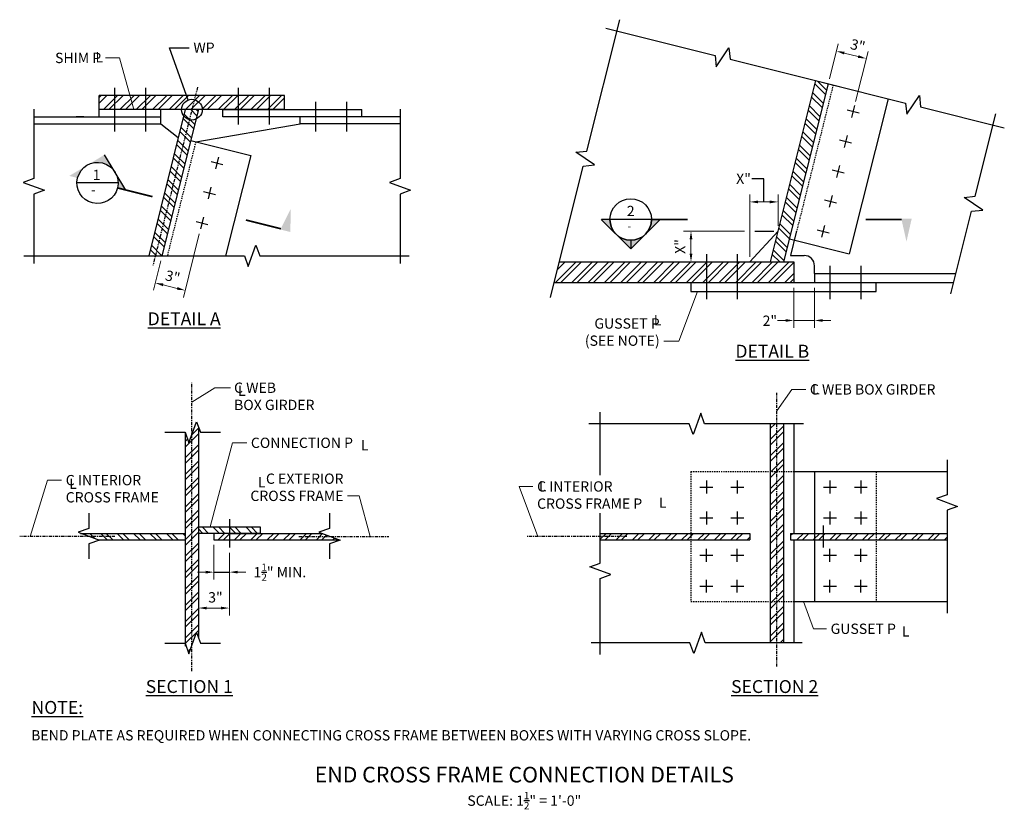
# Model space of a CAD drawing. Extents: x -38.6 to 57, y -11.4 to 65.3.
import ezdxf
from ezdxf.enums import TextEntityAlignment as Align

# ---------------------------------------------------------------- set-up
doc = ezdxf.new("R2010")
doc.units = 0
doc.header["$LTSCALE"] = 0.5
doc.header["$MEASUREMENT"] = 0
doc.linetypes.add('CENTER', pattern=[2, 1.25, -0.25, 0.25, -0.25])
doc.linetypes.add('HIDDEN', pattern=[0.375, 0.25, -0.125])
for name, color, linetype in [('PR-BR-COMP', 1, 'Continuous'), ('PR-BR-COMP-HIDN', 1, 'HIDDEN'), ('PR-BR-DIMS', 4, 'Continuous'), ('PR-BR-DIMS-EXT', 4, 'Continuous'), ('PR-BR-TEXT', 2, 'Continuous'), ('PR-BR-TEXT @ 8', 2, 'Continuous'), ('PR-BR-TEXT-D', 2, 'Continuous'), ('PR-BR-TEXT-S', 2, 'Continuous')]:
    doc.layers.add(name, color=color, linetype=linetype)
doc.styles.add('DOT-BR-DES', font='romans.shx', dxfattribs={"oblique": 15, "height": 0.0938})
doc.styles.add('DOT-BR4', font='romans.shx', dxfattribs={"height": 0.125})
doc.styles.add('DOT-BR5', font='romans.shx', dxfattribs={"height": 0.15625})
doc.styles.add('DOT-BR6', font='romans.shx', dxfattribs={"height": 0.1875})
doc.dimstyles.new('DOT-BR-IN', dxfattribs={"dimtxt": 0.125, "dimasz": 0.1, "dimexe": 0.09, "dimexo": 0.0625, "dimgap": 0.05, "dimtad": 1, "dimtoh": 1, "dimdec": 3, "dimzin": 3, "dimdsep": 46, "dimlunit": 5, "dimtxsty": 'DOT-BR4', "dimcen": 0.09, "dimclrd": 256, "dimclre": 256, "dimclrt": 2, "dimaunit": 1, "dimadec": 4, "dimazin": 0, "dimtfac": 0.7, "dimtdec": 3, "dimtmove": 2, "dimatfit": 3, "dimfxl": 1, "dimtolj": 1, "dimtzin": 0, "dimlwd": 15, "dimlwe": 15, "dimarcsym": 0})
doc.dimstyles.new('DOT-BR-IN$0', dxfattribs={"dimtxt": 0.125, "dimasz": 0.1, "dimexe": 0.09, "dimexo": 0.0625, "dimgap": 0.05, "dimtad": 1, "dimtoh": 1, "dimdec": 3, "dimzin": 3, "dimdsep": 46, "dimlunit": 5, "dimtxsty": 'DOT-BR4', "dimcen": 0.09, "dimclrd": 256, "dimclre": 256, "dimclrt": 2, "dimaunit": 1, "dimadec": 4, "dimazin": 0, "dimtfac": 0.7, "dimtdec": 3, "dimtmove": 2, "dimatfit": 3, "dimfxl": 1, "dimtolj": 1, "dimtzin": 0, "dimlwd": 15, "dimlwe": 15, "dimarcsym": 0})
pattern_1 = [(45, (-54.4216, -77.6447), (-0.795495, 0.795495), []), (45, (-53.8912, -77.6447), (-0.795495, 0.795495), [])]

# ---------------------------------------------------------------- blocks, each defined once
blk = doc.blocks.new('*D105')
at = {"layer": 'Defpoints', "color": 0, "transparency": 16777216}
for p in [(-19.694, 14.758), (-18.193, 12.493), (-19.694, 11.621)]:
    blk.add_point(p, dxfattribs=at)
at = {"layer": 'PR-BR-DIMS', "lineweight": 15, "transparency": 16777216}
for p, q in [((-19.694, 14.258), (-19.694, 10.901)), ((-20.494, 11.621), (-21.294, 11.621)), ((-18.193, 11.621), (-19.694, 11.621)), ((-18.193, 11.993), (-18.193, 10.901)), ((-17.393, 11.621), (-16.593, 11.621))]:
    blk.add_line(p, q, dxfattribs=at)
at = {"layer": 'PR-BR-DIMS', "transparency": 16777216}
for points in [[(-20.494, 11.754), (-20.494, 11.487), (-19.694, 11.621)], [(-17.393, 11.754), (-17.393, 11.487), (-18.193, 11.621)]]:
    blk.add_solid(points, dxfattribs=at)
at = {"layer": 'PR-BR-DIMS', "color": 2, "transparency": 16777216, "insert": (-13.29, 11.619), "char_height": 1, "attachment_point": 5, "style": 'DOT-BR4'}
blk.add_mtext('\\A1;\\A1;1{\\H0.7x;\\S1/2;}" MIN.', dxfattribs=at)
blk = doc.blocks.new('*D106')
at = {"layer": 'Defpoints', "color": 0, "transparency": 16777216}
for p in [(-18.194, 14.008), (-21.194, 8.135), (-18.194, 8.135)]:
    blk.add_point(p, dxfattribs=at)
at = {"layer": 'PR-BR-DIMS', "lineweight": 15, "transparency": 16777216}
for p, q in [((-18.194, 13.508), (-18.194, 7.415)), ((-21.194, 8.635), (-21.194, 8.855)), ((-20.394, 8.135), (-18.994, 8.135))]:
    blk.add_line(p, q, dxfattribs=at)
at = {"layer": 'PR-BR-DIMS', "transparency": 16777216}
for points in [[(-20.394, 8.268), (-20.394, 8.001), (-21.194, 8.135)], [(-18.994, 8.268), (-18.994, 8.001), (-18.194, 8.135)]]:
    blk.add_solid(points, dxfattribs=at)
at = {"layer": 'PR-BR-DIMS', "color": 2, "transparency": 16777216, "insert": (-19.55, 9.175), "char_height": 1, "attachment_point": 5, "style": 'DOT-BR4'}
blk.add_mtext('\\A1;3"', dxfattribs=at)
blk = doc.blocks.new('A$C6CBD3DDE')
at = {"layer": 'PR-BR-TEXT'}
blk.add_hatch(color=256, dxfattribs=at).paths.add_polyline_path([(-0.495, 0.266), (-0.433, -0.01), (-0.558, -0.01)])
at = {"layer": 'PR-BR-TEXT', "const_width": 0.02}
blk.add_lwpolyline([(-0.438, 0), (0, 0)], dxfattribs=at)
blk = doc.blocks.new('Arrow Tail')
blk.add_blockref('A$C6CBD3DDE', (0, 0))
blk = doc.blocks.new('*D110')
at = {"layer": 'Defpoints', "color": 0, "transparency": 16777216}
for p in [(36.611, 39.738), (38.611, 39.738), (38.611, 36.055)]:
    blk.add_point(p, dxfattribs=at)
at = {"layer": 'PR-BR-DIMS', "lineweight": 15, "transparency": 16777216}
for p, q in [((36.611, 39.238), (36.611, 35.335)), ((38.611, 39.238), (38.611, 35.335)), ((35.811, 36.055), (35.011, 36.055)), ((36.611, 36.055), (38.611, 36.055)), ((39.411, 36.055), (40.211, 36.055))]:
    blk.add_line(p, q, dxfattribs=at)
at = {"layer": 'PR-BR-DIMS', "transparency": 16777216}
for points in [[(35.811, 36.188), (35.811, 35.922), (36.611, 36.055)], [(39.411, 36.188), (39.411, 35.922), (38.611, 36.055)]]:
    blk.add_solid(points, dxfattribs=at)
at = {"layer": 'PR-BR-DIMS', "color": 2, "transparency": 16777216, "insert": (34.276, 36.028), "char_height": 1, "attachment_point": 5, "style": 'DOT-BR4'}
blk.add_mtext('\\A1;2"', dxfattribs=at)
blk = doc.blocks.new('*D111')
at = {"layer": 'Defpoints', "color": 0, "transparency": 16777216}
for p in [(43.639, 61.479), (39.936, 59.037), (42.478, 56.836)]:
    blk.add_point(p, dxfattribs=at)
at = {"layer": 'PR-BR-DIMS', "lineweight": 15, "transparency": 16777216}
for p, q in [((40.057, 59.523), (40.903, 62.905)), ((42.599, 57.321), (43.813, 62.178)), ((41.504, 62.013), (42.863, 61.673))]:
    blk.add_line(p, q, dxfattribs=at)
at = {"layer": 'PR-BR-DIMS', "transparency": 16777216}
for points in [[(41.537, 62.142), (41.472, 61.883), (40.728, 62.207)], [(42.895, 61.802), (42.83, 61.544), (43.639, 61.479)]]:
    blk.add_solid(points, dxfattribs=at)
at = {"layer": 'PR-BR-DIMS', "color": 2, "transparency": 16777216, "insert": (42.812, 62.753), "char_height": 1, "attachment_point": 5, "rotation": 345.96376, "style": 'DOT-BR4'}
blk.add_mtext('\\A1;3"', dxfattribs=at)
blk = doc.blocks.new('A$C38662C83')
at = {"layer": 'PR-BR-COMP'}
for p, q in [((-0.578, 0.144), (0.578, -0.144)), ((0.144, 0.578), (-0.144, -0.578))]:
    blk.add_line(p, q, dxfattribs=at)
blk = doc.blocks.new('*D109')
at = {"layer": 'Defpoints', "color": 0, "transparency": 16777216}
for p in [(32.323, 44.738), (26.62, 41.738), (26.62, 41.738)]:
    blk.add_point(p, dxfattribs=at)
at = {"layer": 'PR-BR-DIMS', "lineweight": 15, "transparency": 16777216}
for p, q in [((31.823, 44.738), (25.9, 44.738)), ((26.62, 43.938), (26.62, 42.538)), ((26.12, 41.738), (25.9, 41.738))]:
    blk.add_line(p, q, dxfattribs=at)
at = {"layer": 'PR-BR-DIMS', "transparency": 16777216}
for points in [[(26.487, 43.938), (26.753, 43.938), (26.62, 44.738)], [(26.487, 42.538), (26.753, 42.538), (26.62, 41.738)]]:
    blk.add_solid(points, dxfattribs=at)
at = {"layer": 'PR-BR-DIMS', "color": 2, "transparency": 16777216, "insert": (25.559, 43.238), "char_height": 1, "attachment_point": 5, "rotation": 90, "style": 'DOT-BR4'}
blk.add_mtext('\\A1;X"', dxfattribs=at)
blk = doc.blocks.new('*D107')
at = {"layer": 'Defpoints', "color": 0, "transparency": 16777216}
for p in [(35.073, 47.563), (35.073, 44.738), (32.323, 41.738)]:
    blk.add_point(p, dxfattribs=at)
at = {"layer": 'PR-BR-DIMS', "lineweight": 15, "transparency": 16777216}
for p, q in [((32.323, 42.238), (32.323, 48.283)), ((35.073, 45.238), (35.073, 48.283)), ((33.123, 47.563), (34.273, 47.563))]:
    blk.add_line(p, q, dxfattribs=at)
at = {"layer": 'PR-BR-DIMS', "transparency": 16777216}
for points in [[(33.123, 47.697), (33.123, 47.43), (32.323, 47.563)], [(34.273, 47.697), (34.273, 47.43), (35.073, 47.563)]]:
    blk.add_solid(points, dxfattribs=at)
at = {"layer": 'PR-BR-DIMS', "color": 2, "transparency": 16777216, "insert": (31.721, 49.814), "char_height": 1, "attachment_point": 5, "style": 'DOT-BR4'}
blk.add_mtext('\\A1;X"', dxfattribs=at)
blk = doc.blocks.new('A$C68F7524C')
at = {"layer": 'PR-BR-COMP'}
for p, q in [((-0.625, 0), (0.625, 0)), ((0, 0.625), (0, -0.625))]:
    blk.add_line(p, q, dxfattribs=at)
blk = doc.blocks.new('*D108')
at = {"layer": 'Defpoints', "color": 0, "transparency": 16777216}
for p in [(-20.997, 44.938), (-24.742, 42.327), (-22.488, 38.975)]:
    blk.add_point(p, dxfattribs=at)
at = {"layer": 'PR-BR-DIMS', "lineweight": 15, "transparency": 16777216}
for p, q in [((-21.118, 44.453), (-22.662, 38.277)), ((-24.863, 41.842), (-25.573, 39.004)), ((-24.622, 39.509), (-23.264, 39.169))]:
    blk.add_line(p, q, dxfattribs=at)
at = {"layer": 'PR-BR-DIMS', "transparency": 16777216}
for points in [[(-24.59, 39.638), (-24.654, 39.379), (-25.398, 39.703)], [(-23.232, 39.299), (-23.296, 39.04), (-22.488, 38.975)]]:
    blk.add_solid(points, dxfattribs=at)
at = {"layer": 'PR-BR-DIMS', "color": 2, "transparency": 16777216, "insert": (-23.702, 40.304), "char_height": 1, "attachment_point": 5, "rotation": 345.96376, "style": 'DOT-BR4'}
blk.add_mtext('\\A1;3"', dxfattribs=at)
blk = doc.blocks.new('BR-SECLTFDN')
h = blk.add_hatch(color=256)
h.paths.add_polyline_path([(-0.942, 0), (-1.046, 0), (-0.868, -0.178, -0.198912)])
h.paths.add_polyline_path([(-0.511, -0.178, -0.414214), (-0.868, -0.178), (-0.689, -0.357)])
h.paths.add_polyline_path([(-0.333, 0), (-0.437, 0, -0.198912), (-0.511, -0.178)])
for p, q in [((-0.94, 0), (-1.043, 0)), ((-0.437, 0), (-0.942, 0)), ((-1.046, 0), (-0.689, -0.357)), ((-0.333, 0), (-0.689, -0.357)), ((-0.689, -0.25), (-0.689, -0.354))]:
    blk.add_line(p, q)
at = {"const_width": 0.02}
blk.add_lwpolyline([(-0.437, 0), (0, 0)], dxfattribs=at)
blk.add_circle((-0.689, 0), 0.252)
blk.add_arc((-0.689, 0), 0.252, 180, 0)
at = {"style": 'DOT-BR4'}
for tag, p in [('SECT', (-0.689, 0.041)), ('PAGE', (-0.689, -0.178))]:
    blk.add_attdef(tag, text='', height=0.125, dxfattribs=at).set_placement(p, align=Align.CENTER)

msp = doc.modelspace()

# ---------------------------------------------------------------- hatches: boundary and pattern name
at = {"layer": 'PR-BR-DIMS-EXT'}
h = msp.add_hatch(dxfattribs=at)
h.set_pattern_fill('ANSI32', color=256, scale=3, angle=90, style=0)
h.set_pattern_definition([(135, (-38.1486, 38.7574), (-0.795495, -0.795495), []), (135, (-38.1486, 39.2878), (-0.795495, -0.795495), [])])
h.paths.add_polyline_path([(39.9361, 59.0375), (38.7234, 59.3406), (34.3228, 41.7382), (35.6112, 41.7382)])
h = msp.add_hatch(dxfattribs=at)
h.set_pattern_fill('ANSI32', color=256, scale=3, style=0)
h.set_pattern_definition([(45, (-54.4216, -75.6708), (-0.795495, 0.795495), []), (45, (-53.8912, -75.6708), (-0.795495, 0.795495), [])])
h.paths.add_polyline_path([(-12.8382, 57.8945), (-30.8382, 57.8945), (-30.8382, 56.5195), (-12.8382, 56.5195)])
h = msp.add_hatch(dxfattribs=at)
h.set_pattern_fill('ANSI32', color=256, scale=3, angle=90, style=0)
h.set_pattern_definition([(135, (-40.2466, -11.0986), (-0.795495, -0.795495), []), (135, (-40.2466, -10.5683), (-0.795495, -0.795495), [])])
h.paths.add_polyline_path([(-26.0306, 42.327), (-24.7421, 42.327), (-21.194, 56.5195), (-22.4825, 56.5195)])
h = msp.add_hatch(dxfattribs=at)
h.set_pattern_fill('ANSI32', color=256, scale=3, style=0)
h.set_pattern_definition([(45, (-53.0192, -79.2404), (-0.795495, 0.795495), []), (45, (-52.4888, -79.2404), (-0.795495, 0.795495), [])])
h.paths.add_polyline_path([(36.6112, 41.7382), (13.831, 41.7382), (13.331, 39.7382), (36.6112, 39.7382)])
h = msp.add_hatch(dxfattribs=at)
h.set_pattern_fill('ANSI32', color=256, scale=3, style=0)
h.set_pattern_definition(pattern_1)
h.paths.add_polyline_path([(-21.194, 25.7276), (-21.3751, 26.2251), (-22.1251, 24.1645), (-22.4825, 25.1464), (-22.4825, 4.6834), (-22.1251, 3.7015), (-21.3751, 5.7621), (-21.194, 5.2645)])
h = msp.add_hatch(dxfattribs=at)
h.set_pattern_fill('ANSI32', color=256, scale=3, style=0)
h.set_pattern_definition([(45, (-78.0044, -78.2893), (-0.795495, 0.795495), []), (45, (-77.4741, -78.2893), (-0.795495, 0.795495), [])])
h.paths.add_polyline_path([(35.6112, 26.0222), (34.3228, 26.0222), (34.3228, 4.7607), (35.6112, 4.7607)])
h = msp.add_hatch(dxfattribs=at)
h.set_pattern_fill('ANSI32', color=256, scale=3, angle=90, style=0)
h.set_pattern_definition([(135, (-38.1486, 40.3531), (-0.795495, -0.795495), []), (135, (-38.1486, 40.8834), (-0.795495, -0.795495), [])])
h.paths.add_polyline_path([(-22.4825, 15.3832), (-32.5826, 15.3832), (-30.8654, 14.7582), (-22.4825, 14.7582)])
h = msp.add_hatch(dxfattribs=at)
h.set_pattern_fill('ANSI32', color=256, scale=3, angle=90, style=0)
h.set_pattern_definition([(135, (-60.0483, 40.3531), (-0.795495, -0.795495), []), (135, (-60.0483, 40.8834), (-0.795495, -0.795495), [])])
h.paths.add_polyline_path([(-21.194, 16.0082), (-21.194, 15.3832), (-15.194, 15.3832), (-15.194, 16.0082)])
h = msp.add_hatch(dxfattribs=at)
h.set_pattern_fill('ANSI32', color=256, scale=3, style=0)
h.set_pattern_definition(pattern_1)
h.paths.add_polyline_path([(-9.2152, 15.3832), (-19.694, 15.3832), (-19.694, 14.7582), (-7.498, 14.7582)])
h = msp.add_hatch(dxfattribs=at)
h.set_pattern_fill('ANSI32', color=256, scale=3, style=0)
h.set_pattern_definition([(45, (-53.0192, -78.2893), (-0.795495, 0.795495), []), (45, (-52.4888, -78.2893), (-0.795495, 0.795495), [])])
h.paths.add_polyline_path([(26.6112, 15.3832), (26.6112, 14.7582), (32.3228, 14.7582), (32.3228, 15.3832)])
h.paths.add_polyline_path([(26.6112, 14.7582), (26.6112, 15.3832), (17.8172, 15.3832), (17.8172, 14.7582)])
h = msp.add_hatch(dxfattribs=at)
h.set_pattern_fill('ANSI32', color=256, scale=3, style=0)
h.set_pattern_definition([(45, (-40.2466, -13.0725), (-0.795495, 0.795495), []), (45, (-39.7163, -13.0725), (-0.795495, 0.795495), [])])
h.paths.add_polyline_path([(38.6112, 14.7582), (38.6112, 15.3832), (36.2829, 15.3832), (36.2829, 14.7582)])
h.paths.add_polyline_path([(38.6112, 15.3832), (38.6112, 14.7582), (44.6112, 14.7582), (44.6112, 15.3832)])
h.paths.add_polyline_path([(51.4761, 14.7582), (51.4761, 15.3832), (44.6112, 15.3832), (44.6112, 14.7582)])
at = {"layer": 'PR-BR-TEXT'}
h = msp.add_hatch(color=256, dxfattribs=at)
edge = h.paths.add_edge_path()
edge.add_line((-32.9331, 49.8897), (-33.7368, 50.0906))
edge.add_line((-33.7368, 50.0906), (-30.3069, 52.1486))
edge.add_line((-30.3069, 52.1486), (-28.2489, 48.7186))
edge.add_line((-28.2489, 48.7186), (-29.0526, 48.9196))
edge.add_ellipse((-30.9929, 49.4046), major_axis=(-1.4142, 1.4142), ratio=1, start_angle=210.963757, end_angle=390.963757)

# ---------------------------------------------------------------- linework, layer by layer
at = {"layer": 'PR-BR-COMP'}
for p, q in [((38.7234, 59.3406), (34.3228, 41.7382)), ((-29.3382, 58.6445), (-29.3382, 54.3945)), ((-26.3382, 58.6445), (-26.3382, 54.3945)), ((-17.3382, 58.6445), (-17.3382, 55.082)), ((-14.3382, 58.6445), (-14.3382, 55.082)), ((39.9361, 59.0375), (35.6112, 41.7382)), ((-12.8382, 57.8945), (-30.8382, 57.8945)), ((-30.8382, 55.832), (-30.8382, 57.8945)), ((-12.8382, 56.5195), (-12.8382, 57.8945)), ((45.7569, 57.5822), (41.9919, 42.5223)), ((-12.8382, 56.5195), (-30.8382, 56.5195)), ((-24.8382, 56.5195), (-30.8382, 56.5195)), ((-22.4825, 56.5195), (-26.0306, 42.327)), ((-24.8382, 55.832), (-24.8382, 56.5195)), ((-21.194, 56.5195), (-24.7421, 42.327)), ((-18.8382, 56.5195), (-5.3382, 56.5195)), ((-18.8382, 55.832), (-18.8382, 56.5195)), ((-9.8382, 57.2695), (-9.8382, 54.3945)), ((-6.8382, 57.2695), (-6.8382, 54.3945)), ((-5.3382, 55.832), (-5.3382, 56.5195)), ((-37.1795, 55.832), (-24.8382, 55.832)), ((-32.319, 55.832), (-33.069, 55.832)), ((-30.8382, 55.832), (-24.8382, 55.832)), ((-24.8382, 55.1445), (-24.8382, 55.832)), ((-1.6281, 55.832), (-18.8382, 55.832)), ((-11.3382, 55.1445), (-11.3382, 55.832)), ((-2.6195, 55.832), (-3.3695, 55.832)), ((-37.1795, 55.1445), (-24.8382, 55.1445)), ((-24.8382, 55.1445), (-23.1567, 53.8226)), ((-21.4589, 53.3982), (-11.3382, 55.1445)), ((-1.6281, 55.1445), (-11.3382, 55.1445)), ((-21.944, 53.5195), (-16.1232, 52.0643)), ((-19.253, 51.9143), (-19.5418, 50.759)), ((-16.1232, 52.0643), (-18.5575, 42.327)), ((-19.975, 51.4811), (-18.8198, 51.1923)), ((35.0728, 44.7382), (32.3228, 41.7382)), ((36.1711, 43.9776), (41.9919, 42.5223)), ((36.8463, 44.617), (36.2829, 42.3632)), ((28.1112, 42.4882), (28.1112, 38.1132)), ((31.1112, 42.4882), (31.1112, 38.1132)), ((36.2829, 42.3632), (37.6112, 42.3632)), ((13.831, 41.7382), (36.6112, 41.7382)), ((36.6112, 41.7382), (36.6112, 39.7382)), ((38.6112, 40.6132), (38.6112, 41.3632)), ((40.1112, 41.3632), (40.1112, 38.1132)), ((43.1112, 41.3632), (43.1112, 38.1132)), ((38.6112, 40.6132), (52.3422, 40.6132)), ((38.6112, 40.6132), (38.6112, 39.7382)), ((13.331, 39.7382), (36.6112, 39.7382)), ((26.6112, 39.7382), (44.6112, 39.7382)), ((26.6112, 39.7382), (26.6112, 38.8632)), ((38.6112, 39.7382), (52.1234, 39.7382)), ((44.6112, 38.8632), (44.6112, 39.7382)), ((26.6112, 38.8632), (44.6112, 38.8632)), ((34.3228, 26.0222), (34.3228, 4.7607)), ((35.6112, 26.0222), (35.6112, 4.7607)), ((36.6112, 26.0222), (36.6112, 15.3832)), ((-22.4825, 25.2095), (-22.4825, 4.4364)), ((-21.194, 25.7276), (-21.194, 5.2645)), ((36.6112, 21.3832), (51.4761, 21.3832)), ((38.6112, 21.3832), (38.6112, 8.7582)), ((43.1112, 20.5082), (43.1112, 19.2582)), ((42.4862, 19.8832), (43.7362, 19.8832)), ((43.1112, 17.5082), (43.1112, 16.2582)), ((-18.1938, 16.7582), (-18.1938, 14.0082)), ((42.4862, 16.8832), (43.7362, 16.8832)), ((-32.6446, 15.3832), (-22.4825, 15.3832)), ((-21.194, 16.0082), (-15.194, 16.0082)), ((-15.194, 15.3832), (-21.194, 15.3832)), ((-19.694, 15.3832), (-19.694, 14.7582)), ((-18.194, 15.3832), (-9.2152, 15.3832)), ((-15.194, 16.0082), (-15.194, 15.3832)), ((17.8172, 15.3832), (32.3228, 15.3832)), ((32.3228, 15.3832), (32.3228, 14.7582)), ((36.2829, 15.3832), (51.4761, 15.3832)), ((36.2829, 15.3832), (36.2829, 14.7582)), ((39.4453, 16.1332), (39.4453, 14.0082)), ((-30.8654, 14.7582), (-22.4825, 14.7582)), ((-19.694, 14.7582), (-7.4681, 14.7582)), ((17.8172, 14.7582), (32.3228, 14.7582)), ((36.2829, 14.7582), (51.4761, 14.7582)), ((36.6112, 14.7582), (36.6112, 4.7607)), ((43.1112, 12.6332), (43.1112, 13.8832)), ((42.4862, 13.2582), (43.7362, 13.2582)), ((43.1112, 9.6332), (43.1112, 10.8832)), ((42.4862, 10.2582), (43.7362, 10.2582)), ((36.6112, 8.7582), (51.4761, 8.7582))]:
    msp.add_line(p, q, dxfattribs=at)
msp.add_arc((37.6112, 41.3632), 1, 0, 90, dxfattribs=at)
at = {"layer": 'PR-BR-COMP-HIDN'}
for p, q in [((40.4211, 58.9162), (36.8463, 44.617)), ((-21.4589, 53.3982), (-24.2267, 42.327)), ((26.6112, 21.3832), (44.6112, 21.3832)), ((26.6112, 21.3832), (26.6112, 8.7582)), ((35.6112, 21.3832), (36.6112, 21.3832)), ((44.6112, 21.3832), (44.6112, 8.7582)), ((26.6112, 8.7582), (44.6112, 8.7582)), ((35.6112, 8.7582), (36.6112, 8.7582))]:
    msp.add_line(p, q, dxfattribs=at)
at = {"layer": 'PR-BR-DIMS-EXT'}
for p, q in [((-22.1996, 57.4567), (-23.9998, 62.5117)), ((-23.9998, 62.5117), (-22.1025, 62.5117)), ((33.6978, 49.8186), (32.5353, 49.8186)), ((33.6978, 47.5634), (33.6978, 49.8186)), ((32.8324, 44.7382), (34.6752, 44.7382)), ((-19.6934, 11.6205), (-18.1926, 11.6205))]:
    msp.add_line(p, q, dxfattribs=at)
at = {"layer": 'PR-BR-DIMS-EXT', "linetype": 'CENTER', "ltscale": 0.5}
for p, q in [((-21.295, 58.6923), (-25.6201, 41.3919)), ((-21.8382, 1.9991), (-21.8382, 29.9989)), ((34.967, 2.4459), (34.967, 29.0275)), ((-29.3035, 15.0707), (-38.5544, 15.0707)), ((-11.4395, 15.0707), (-2.7129, 15.0707)), ((20.385, 15.0707), (10.7164, 15.0707))]:
    msp.add_line(p, q, dxfattribs=at)
at = {"layer": 'PR-BR-DIMS-EXT', "linetype": 'Continuous'}
for points in [[(12.9672, 38.283), (16.1566, 51.0407), (17.2471, 51.1546), (15.4299, 52.382), (16.5204, 52.4959), (19.7099, 65.2536)], [(18.3456, 64.4351), (28.9589, 61.7817), (29.0728, 60.6912), (30.3002, 62.5084), (30.4141, 61.4179), (41.0275, 58.7646)], [(39.3297, 59.189), (47.4567, 57.1573), (47.5706, 56.0668), (48.798, 57.884), (48.9119, 56.7935), (57.0389, 54.7617)], [(51.8506, 38.6468), (53.8536, 46.6588), (54.9441, 46.7727), (53.1269, 48.0001), (54.2174, 48.114), (56.2204, 56.126)], [(37.5562, 26.0222), (27.9449, 26.0222), (27.5699, 27.0525), (26.8199, 24.9919), (26.4449, 26.0222), (16.6973, 26.0222)], [(17.8172, 21.0357), (17.8172, 27.1472)], [(51.4761, 22.5082), (51.4761, 19.1332), (50.4457, 18.7582), (52.5064, 18.0082), (51.4761, 17.6332), (51.4761, 7.6332)], [(17.8172, 3.6357), (17.8172, 11.0082), (18.8475, 11.3832), (16.7869, 12.1332), (17.8172, 12.5082), (17.8172, 17.3387)], [(37.4261, 4.7607), (28.0069, 4.7607), (27.6319, 5.791), (26.8819, 3.7304), (26.5069, 4.7607), (16.9156, 4.7607)]]:
    msp.add_lwpolyline(points, dxfattribs=at)
at = {"layer": 'PR-BR-DIMS-EXT'}
for points in [[(-37.1795, 56.582), (-37.1795, 49.8295), (-38.2098, 49.4545), (-36.1492, 48.7045), (-37.1795, 48.3295), (-37.1795, 41.577)], [(-1.6281, 56.582), (-1.6281, 49.8295), (-2.6584, 49.4545), (-0.5978, 48.7045), (-1.6281, 48.3295), (-1.6281, 41.577)], [(-38.1486, 42.327), (-16.7424, 42.327), (-16.3674, 41.2967), (-15.6174, 43.3573), (-15.2424, 42.327), (-0.7319, 42.327)], [(-24.4509, 25.1948), (-22.5001, 25.1948), (-22.1251, 24.1645), (-21.3751, 26.2251), (-21.0001, 25.1948), (-19.0493, 25.1948)], [(-31.848, 17.3323), (-31.848, 15.8658), (-32.8783, 15.4908), (-30.8177, 14.7408), (-31.848, 14.3658), (-31.848, 12.8994)], [(-8.4806, 17.3323), (-8.4806, 15.8658), (-9.5109, 15.4908), (-7.4503, 14.7408), (-8.4806, 14.3658), (-8.4806, 12.8994)], [(-24.4509, 4.7318), (-22.5001, 4.7318), (-22.1251, 3.7015), (-21.3751, 5.7621), (-21.0001, 4.7318), (-19.0493, 4.7318)]]:
    msp.add_lwpolyline(points, dxfattribs=at)
msp.add_circle((-21.8382, 56.5195), 1.0045, dxfattribs=at)
at = {"layer": 'PR-BR-TEXT'}
for p, q in [((-28.2489, 48.7186), (-30.3069, 52.1486)), ((-28.9879, 49.4046), (-32.9929, 49.4046))]:
    msp.add_line(p, q, dxfattribs=at)
at = {"layer": 'PR-BR-TEXT', "const_width": 0.16}
msp.add_lwpolyline([(-29.0526, 48.9196), (-25.6571, 48.0707)], dxfattribs=at)
at = {"layer": 'PR-BR-TEXT'}
msp.add_ellipse((-30.9929, 49.4046), major_axis=(1.4142, 1.4142), ratio=1, start_param=5.2528085, end_param=11.5359938, dxfattribs=at)

# ---------------------------------------------------------------- block references
at = {"layer": 'PR-BR-COMP'}
for name, p in [('A$C38662C83', (42.3557, 56.3469)), ('A$C38662C83', (41.6281, 53.4364)), ('A$C38662C83', (40.9005, 50.526)), ('A$C38662C83', (-20.125, 48.4262)), ('A$C38662C83', (40.1729, 47.6156)), ('A$C38662C83', (-20.8526, 45.5158)), ('A$C38662C83', (39.4453, 44.7052)), ('A$C68F7524C', (28.1112, 19.8832)), ('A$C68F7524C', (31.1112, 19.8832)), ('A$C68F7524C', (40.1112, 19.8832)), ('A$C68F7524C', (28.1112, 16.8832)), ('A$C68F7524C', (31.1112, 16.8832)), ('A$C68F7524C', (40.1112, 16.8832))]:
    msp.add_blockref(name, p, dxfattribs=at)
at = {"layer": 'PR-BR-COMP', "xscale": -1, "rotation": 180}
for p in [(28.1112, 13.2582), (31.1112, 13.2582), (40.1112, 13.2582), (28.1112, 10.2582), (31.1112, 10.2582), (40.1112, 10.2582)]:
    msp.add_blockref('A$C68F7524C', p, dxfattribs=at)
at = {"layer": 'PR-BR-TEXT', "yscale": 8}
for p, xscale, rotation in [((-16.5902, 45.804), -7.999999999999999, 345.9637565320737), ((43.5803, 45.8411), 8, 180)]:
    msp.add_blockref('Arrow Tail', p, dxfattribs=dict(at, xscale=xscale, rotation=rotation))
at = {"layer": 'PR-BR-TEXT @ 8'}
ref = msp.add_blockref('BR-SECLTFDN', (26.283, 45.8545), dxfattribs=dict(at, xscale=8, yscale=8, zscale=8))
ref.add_attrib('SECT', '2', dxfattribs={"layer": '0', "height": 1, "style": 'DOT-BR4'}).set_placement((20.7675, 46.18), align=Align.CENTER)

# ---------------------------------------------------------------- texts
at = {"layer": 'PR-BR-TEXT', "style": 'DOT-BR4'}
for s, p in [('1', (-31.4714, 49.6844)), ('-', (-31.6396, 48.2516))]:
    msp.add_text(s, height=1, dxfattribs=at).set_placement(p)
at = {"layer": 'PR-BR-TEXT', "char_height": 1, "style": 'DOT-BR4'}
for s, insert, attachment_point in [('WP', (-21.691, 63.037), 1), ('\\A1;SHIM P', (-30.6374, 61.0426), 9), ('L', (-30.4618, 60.8057), 9), ('L', (23.7451, 35.2613), 9), ('GUSSET P\\P(SEE NOTE)', (23.5807, 33.2801), 9), ('\\A1;C WEB\\PBOX GIRDER', (-17.7426, 30.0235), 1), ('L', (-17.3629, 29.7268), 1), ('C WEB BOX GIRDER', (38.1613, 29.8614), 1), ('L', (39.1123, 28.5656), 9), ('\\A1;CONNECTION P', (-16.1089, 24.6757), 1), ('L', (-5.4349, 24.4369), 1), ('\\A1;C INTERIOR\\PCROSS FRAME', (-34.0863, 21.0533), 1), ('\\A1;C EXTERIOR\\PCROSS FRAME', (-7.1193, 18.5277), 9), ('L', (-33.7519, 20.7024), 1), ('L', (-15.4335, 20.8575), 1), ('C INTERIOR\\PCROSS FRAME P', (11.6768, 20.4393), 1), ('L', (12.5899, 19.1435), 9), ('L', (24.2475, 17.5539), 9), ('\\A1;GUSSET P', (40.1761, 6.6233), 1), ('L', (47.0984, 6.3712), 1)]:
    msp.add_mtext(s, dxfattribs=dict(at, insert=insert, attachment_point=attachment_point))
at = {"layer": 'PR-BR-TEXT', "ltscale": 0.5, "insert": (20.4461, 45.59), "char_height": 0.7504, "attachment_point": 1, "style": 'DOT-BR-DES'}
msp.add_mtext_dynamic_manual_height_columns('{\\Q0;-}', width=2.838765, gutter_width=3.752, heights=[0], dxfattribs=at)
at = {"layer": 'PR-BR-TEXT', "char_height": 1, "style": 'DOT-BR4'}
for s, insert, width, attachment_point in [('BEND PLATE AS REQUIRED WHEN CONNECTING CROSS FRAME BETWEEN BOXES WITH VARYING CROSS SLOPE.', (-37.4409, -3.7197), 85.320696, 1), ('\\A1;SCALE: 1{\\H0.7x;\\S1/2;}" = 1\'-0"', (10.4336, -9.7231), 24.139908, 2)]:
    msp.add_mtext(s, dxfattribs=dict(at, insert=insert, width=width, attachment_point=attachment_point))
at = {"layer": 'PR-BR-TEXT-D', "style": 'DOT-BR6'}
msp.add_text('%%UEND CROSS FRAME CONNECTION DETAILS', height=1.52, dxfattribs=at).set_placement((10.4336, -8.794), align=Align.CENTER)
at = {"layer": 'PR-BR-TEXT-S', "char_height": 1.25, "attachment_point": 1, "style": 'DOT-BR5'}
for s, insert in [('{\\LDETAIL A}', (-26.1261, 36.8446)), ('{\\LDETAIL B}', (30.9327, 33.6943)), ('{\\LSECTION 1}', (-26.3186, 1.1383)), ('{\\LSECTION 2}', (30.5118, 1.1383))]:
    msp.add_mtext(s, dxfattribs=dict(at, insert=insert))
at = {"layer": 'PR-BR-TEXT-S', "insert": (-37.4044, -0.8849), "char_height": 1.25, "width": 5.625, "attachment_point": 1, "style": 'DOT-BR5'}
msp.add_mtext('{\\LNOTE:}', dxfattribs=at)

# ---------------------------------------------------------------- dimensions: what is measured, and where the dimension line sits
at = {"layer": 'PR-BR-DIMS'}
dim = msp.add_linear_dim(base=(43.6388, 61.479), p1=(39.9361, 59.0375), p2=(42.478, 56.8358), angle=345.963757, dimstyle='DOT-BR-IN$0', override={"dimpost": '"'}, dxfattribs=at)
dim.commit()
dim.dimension.update_dxf_attribs({"geometry": '*D111', "text_midpoint": (42.812, 62.7529), "dimtype": 160})
for base, p1, p2, text, picture, middle in [((35.0728, 47.5634), (32.3228, 41.7382), (35.0728, 44.7382), 'X"', '*D107', (31.7211, 49.8137)), ((-19.694, 11.6205), (-18.1932, 12.4934), (-19.694, 14.7582), '\\A1;1{\\H0.7x;\\S1/2;}" MIN.', '*D105', (-13.2903, 11.619))]:
    dim = msp.add_linear_dim(base=base, p1=p1, p2=p2, text=text, dimstyle='DOT-BR-IN$0', override={"dimpost": '"'}, dxfattribs=at)
    dim.commit()
    dim.dimension.update_dxf_attribs({"geometry": picture, "text_midpoint": middle, "dimtype": 160})
dim = msp.add_linear_dim(base=(-22.4878, 38.9752), p1=(-24.7421, 42.327), p2=(-20.997, 44.9382), angle=345.963757, text='3"', dimstyle='DOT-BR-IN$0', override={"dimpost": '"'}, dxfattribs=at)
dim.commit()
dim.dimension.update_dxf_attribs({"geometry": '*D108', "text_midpoint": (-23.7016, 40.3045)})
dim = msp.add_linear_dim(base=(26.6201, 41.7382), p1=(32.3228, 44.7382), p2=(26.6201, 41.7382), angle=90, text='X"', dimstyle='DOT-BR-IN$0', override={"dimpost": '"'}, dxfattribs=at)
dim.commit()
dim.dimension.update_dxf_attribs({"geometry": '*D109', "text_midpoint": (25.5594, 43.2382), "dimtype": 160})
for base, p1, p2, picture, middle in [((38.6112, 36.055), (36.6112, 39.7382), (38.6112, 39.7382), '*D110', (34.2763, 36.0281)), ((-18.1938, 8.1348), (-21.194, 8.1348), (-18.1938, 14.0082), '*D106', (-19.5496, 9.1748))]:
    dim = msp.add_linear_dim(base=base, p1=p1, p2=p2, dimstyle='DOT-BR-IN$0', override={"dimpost": '"'}, dxfattribs=at)
    dim.commit()
    dim.dimension.update_dxf_attribs({"geometry": picture, "text_midpoint": middle, "dimtype": 160})

# ---------------------------------------------------------------- leaders
for points in [[(-27.4822, 56.5195), (-28.8594, 61.5426), (-30.2374, 61.5426)], [(27.237, 38.8632), (25.4309, 34.0467), (23.9807, 34.0467)], [(-21.8382, 28.1231), (-19.6025, 29.5235), (-18.1019, 29.5235)], [(34.967, 27.2691), (36.412, 29.3614), (37.7613, 29.3614)], [(-20.0762, 16.0082), (-17.8912, 24.1757), (-16.5089, 24.1757)], [(-37.5312, 15.0707), (-35.8616, 20.5533), (-34.4863, 20.5533)], [(11.7372, 15.0707), (9.9275, 19.9393), (11.2768, 19.9393)], [(-4.5308, 15.0707), (-5.6059, 19.0277), (-6.7193, 19.0277)], [(37.5357, 8.7582), (38.5256, 6.1233), (39.7761, 6.1233)]]:
    msp.add_leader(points, dimstyle='DOT-BR-IN', dxfattribs=at)

doc.saveas('drawing.dxf')
